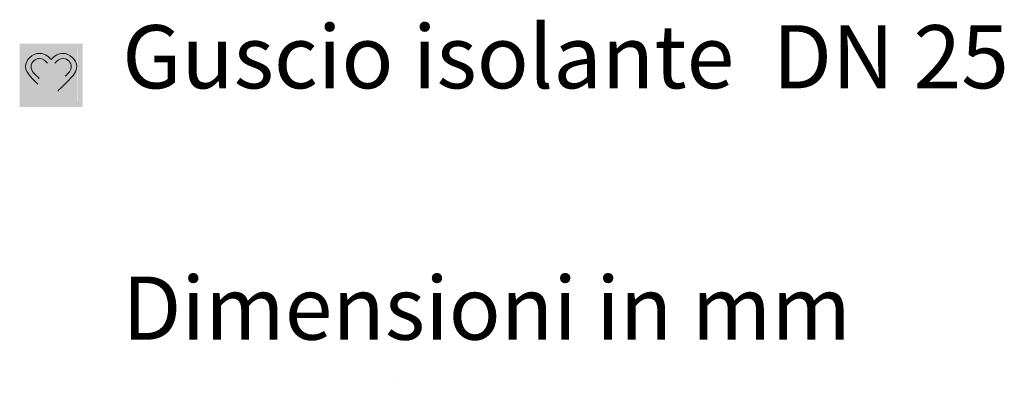
# Model space of a CAD drawing. Units: millimetres. Extents: x 2511.7 to 2528.9, y 1244.8 to 1255.1.
# Drawn here: x 2521.8 to 2523.2, y 1247.3 to 1247.9 of the extents above; entities that cross this region are included whole.
import ezdxf

# ---------------------------------------------------------------- set-up
doc = ezdxf.new("R2010")
doc.units = ezdxf.units.MM
for name, color, linetype in [('PDF _Geometria', 7, 'Continuous'), ('PDF _Riempimenti solidi', 5, 'Continuous'), ('PDF _Testo', 7, 'Continuous')]:
    doc.layers.add(name, color=color, linetype=linetype)
doc.styles.add('PDF Arial', font='arial.ttf')
doc.styles.add('PDF Arial Bold', font='arialbd.ttf')

msp = doc.modelspace()

# ---------------------------------------------------------------- hatches: boundary and pattern name
at = {"layer": 'PDF _Riempimenti solidi', "true_color": 0xed1c24, "transparency": 33554559}
h = msp.add_hatch(color=240, dxfattribs=at)
h.paths.add_polyline_path([(2522.3382, 1247.3432, 0.001001), (2522.3192, 1247.3621)], flags=0)
h.paths.add_polyline_path([(2522.3382, 1247.3432), (2522.3473, 1247.3522)], flags=0)
h.paths.add_polyline_path([(2522.358, 1247.3731, 0.004367), (2522.3477, 1247.3627)], flags=0)
h.paths.add_polyline_path([(2522.338, 1247.3535, 0.00389), (2522.3477, 1247.3627)], flags=0)
h.paths.add_polyline_path([(2522.3211, 1247.37, 0.002727), (2522.338, 1247.3535)], flags=0)
h.paths.add_polyline_path([(2522.3328, 1247.3918, 0.007129), (2522.3381, 1247.3867)], flags=0)
h.paths.add_polyline_path([(2522.3381, 1247.3867, 0.001789), (2522.3433, 1247.3919)], flags=0)

# ---------------------------------------------------------------- linework, layer by layer
at = {"layer": 'PDF _Geometria', "lineweight": 5}
for points in [[(2521.8296, 1247.8249), (2521.8187, 1247.8249), (2521.8098, 1247.8155), (2521.8098, 1247.8061)], [(2521.8176, 1247.8062), (2521.8176, 1247.8131), (2521.8241, 1247.8176), (2521.8292, 1247.8176)], [(2521.8292, 1247.8176), (2521.8343, 1247.8176), (2521.8379, 1247.8142), (2521.8409, 1247.8111)], [(2521.8451, 1247.8168), (2521.8442, 1247.8177), (2521.8383, 1247.8249), (2521.8296, 1247.8249)], [(2521.8469, 1247.8169), (2521.846, 1247.8161), (2521.846, 1247.816), (2521.8451, 1247.8168)], [(2521.8629, 1247.8249), (2521.8536, 1247.8249), (2521.8478, 1247.8177), (2521.8469, 1247.8169)], [(2521.8514, 1247.8112), (2521.8548, 1247.8147), (2521.8575, 1247.8176), (2521.8637, 1247.8176)], [(2521.8824, 1247.8062), (2521.8824, 1247.8159), (2521.8721, 1247.8249), (2521.8629, 1247.8249)], [(2521.8637, 1247.8176), (2521.8699, 1247.8176), (2521.8746, 1247.8109), (2521.8746, 1247.8062)], [(2521.8098, 1247.8061), (2521.8098, 1247.7968), (2521.8211, 1247.7875), (2521.8273, 1247.7814)], [(2521.8292, 1247.7893), (2521.823, 1247.7954), (2521.8176, 1247.7992), (2521.8176, 1247.8062)], [(2521.8746, 1247.8062), (2521.8746, 1247.8005), (2521.8709, 1247.797), (2521.8661, 1247.7924)], [(2521.8793, 1247.7962), (2521.8816, 1247.7995), (2521.8824, 1247.8036), (2521.8824, 1247.8062)], [(2521.8554, 1247.7715), (2521.8583, 1247.7744), (2521.8751, 1247.7902), (2521.8793, 1247.7962)]]:
    msp.add_open_spline(points, degree=3, dxfattribs=at)
at = {"layer": 'PDF _Riempimenti solidi', "color": 7, "lineweight": 5, "transparency": 33554559}
for points in [[(2521.8014, 1247.8311), (2521.8908, 1247.8311), (2521.8014, 1247.8384), (2521.8908, 1247.8384)], [(2521.8014, 1247.7523), (2521.8087, 1247.7523), (2521.8014, 1247.836), (2521.8087, 1247.836)], [(2521.8835, 1247.751), (2521.8908, 1247.751), (2521.8835, 1247.8337), (2521.8908, 1247.8337)], [(2521.8014, 1247.749), (2521.8908, 1247.749), (2521.8014, 1247.7563), (2521.8908, 1247.7563)]]:
    msp.add_solid(points, dxfattribs=at)
at = {"layer": 'PDF _Riempimenti solidi', "color": 7, "lineweight": 5, "true_color": 0xffffff, "transparency": 33554559}
msp.add_solid([(2521.8087, 1247.8311), (2521.8834, 1247.8311), (2521.8087, 1247.7564), (2521.8834, 1247.7564)], dxfattribs=at)

# ---------------------------------------------------------------- texts
at = {"layer": 'PDF _Testo', "char_height": 0.089478, "attachment_point": 7}
for s, insert, style in [('Guscio isolante  DN 25', (2521.9469, 1247.7474), 'PDF Arial Bold'), ('Dimensioni in mm', (2521.9469, 1247.3912), 'PDF Arial')]:
    msp.add_mtext(s, dxfattribs=dict(at, insert=insert, style=style))

doc.saveas('drawing.dxf')
